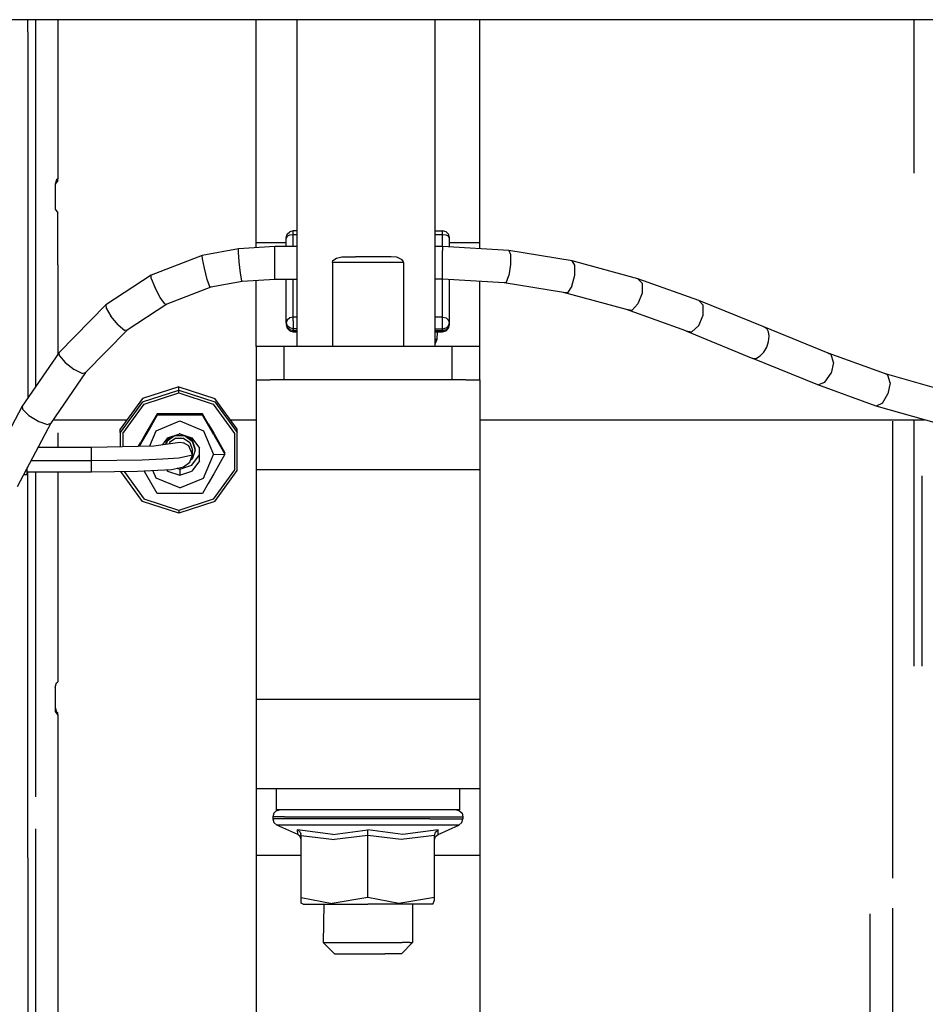
# Model space of a CAD drawing. Units: millimetres. Extents: x 977 to 8712, y -1784 to 1875.
# Drawn here: x 5812 to 5974, y 181 to 356 of the extents above; entities that cross this region are included whole.
import ezdxf

# ---------------------------------------------------------------- set-up
doc = ezdxf.new("R2010")
doc.units = ezdxf.units.MM
doc.layers.add('TFR-TRI', color=7, linetype='CONTINUOUS', true_color=0xffffff)

msp = doc.modelspace()

# ---------------------------------------------------------------- linework, layer by layer
at = {"layer": 'TFR-TRI', "color": 18, "linetype": 'CONTINUOUS'}
for p, q in [((6030.910156, 356.410156), (5505.889648, 356.410156)), ((5813.233398, 354.250977), (5813.233398, 356.410156)), ((5813.233398, 354.250977), (5813.233398, 356.410156)), ((5814.582031, 356.410156), (5814.582031, 353.987305)), ((5814.582031, 356.410156), (5814.582031, 353.987305)), ((5818.582031, 356.410156), (5818.582031, 328.005371)), ((5854, 316.592773), (5854, 356.410156)), ((5861.299805, 356.410156), (5861.299805, 298.05127)), ((5885.933594, 356.410156), (5885.933594, 298.05127)), ((5894, 316.592773), (5894, 356.410156)), ((5971.591797, 356.410156), (5971.591797, 328.981445)), ((5813.233398, 354.250977), (5813.233398, 288.876465)), ((5813.233398, 354.250977), (5813.233398, 288.876465)), ((5814.582031, 353.987305), (5814.582031, 290.837402)), ((5814.582031, 353.987305), (5814.582031, 290.837402)), ((5818.350586, 327.791016), (5818.072266, 327.031738)), ((5818.350586, 327.791016), (5818.072266, 327.031738)), ((5818.582031, 327.681641), (5818.113281, 327.01416)), ((5818.582031, 328.005371), (5818.350586, 327.791016)), ((5818.582031, 328.005371), (5818.350586, 327.791016)), ((5818.582031, 327.681641), (5818.582031, 328.005371)), ((5818.072266, 327.031738), (5818.072266, 322.879395)), ((5818.113281, 327.01416), (5818.072266, 326.70752)), ((5818.072266, 322.879395), (5818.113281, 322.570312)), ((5818.113281, 322.570312), (5818.582031, 321.89502)), ((5818.582031, 312.646973), (5818.582031, 321.89502)), ((5859.564453, 318.076172), (5860.030273, 318.525879)), ((5860.665039, 318.689941), (5860.030273, 318.525879)), ((5861.299805, 318.689941), (5860.665039, 318.689941)), ((5860.665039, 318.60791), (5860.665039, 318.689941)), ((5860.665039, 318.60791), (5860.665039, 318.689941)), ((5860.665039, 317.98291), (5860.665039, 318.60791)), ((5860.665039, 317.98291), (5860.665039, 318.60791)), ((5885.933594, 318.689941), (5887.333984, 318.689941)), ((5887.333984, 318.689941), (5887.333984, 318.60791)), ((5887.969727, 318.525879), (5887.333984, 318.689941)), ((5887.333984, 318.689941), (5887.333984, 318.60791)), ((5887.333984, 317.98291), (5887.333984, 318.60791)), ((5887.333984, 317.98291), (5887.333984, 318.60791)), ((5887.969727, 318.525879), (5888.43457, 318.076172)), ((5854, 315.675781), (5854, 316.592773)), ((5854, 316.592773), (5859.395508, 316.592773)), ((5854, 316.592773), (5859.395508, 316.592773)), ((5859.395508, 317.461914), (5859.564453, 318.076172)), ((5859.564453, 317.722168), (5859.395508, 317.461914)), ((5859.564453, 317.722168), (5859.395508, 317.461914)), ((5859.395508, 315.868164), (5859.395508, 317.461914)), ((5860.030273, 317.913086), (5859.564453, 317.722168)), ((5860.030273, 317.913086), (5859.564453, 317.722168)), ((5860.665039, 317.98291), (5860.030273, 317.913086)), ((5860.665039, 317.98291), (5860.030273, 317.913086)), ((5860.665039, 315.868164), (5860.665039, 317.98291)), ((5861.299805, 317.98291), (5860.665039, 317.98291)), ((5860.665039, 315.868164), (5860.665039, 317.98291)), ((5861.299805, 317.98291), (5860.665039, 317.98291)), ((5887.333984, 317.98291), (5885.933594, 317.98291)), ((5887.333984, 317.98291), (5885.933594, 317.98291)), ((5887.333984, 315.868164), (5887.333984, 317.98291)), ((5887.969727, 317.913086), (5887.333984, 317.98291)), ((5887.969727, 317.913086), (5887.333984, 317.98291)), ((5887.333984, 315.868164), (5887.333984, 317.98291)), ((5888.43457, 317.722168), (5887.969727, 317.913086)), ((5888.43457, 317.722168), (5887.969727, 317.913086)), ((5888.604492, 317.461914), (5888.43457, 318.076172)), ((5888.604492, 317.461914), (5888.43457, 317.722168)), ((5888.604492, 317.461914), (5888.43457, 317.722168)), ((5888.604492, 315.796387), (5888.604492, 317.461914)), ((5888.604492, 316.592773), (5894, 316.592773)), ((5888.604492, 316.592773), (5894, 316.592773)), ((5894, 315.491699), (5894, 316.592773)), ((5850.844727, 315.494141), (5844.401367, 314.292969)), ((5857.334961, 315.868164), (5850.844727, 315.494141)), ((5850.850586, 314.879395), (5850.844727, 315.494141)), ((5850.850586, 314.879395), (5850.844727, 315.494141)), ((5851.009766, 313.161133), (5850.850586, 314.879395)), ((5851.009766, 313.161133), (5850.850586, 314.879395)), ((5861.299805, 315.868164), (5857.334961, 315.868164)), ((5857.334961, 315.253418), (5857.334961, 315.868164)), ((5857.334961, 315.253418), (5857.334961, 315.868164)), ((5857.334961, 315.166504), (5857.334961, 315.253418)), ((5857.334961, 315.166504), (5857.334961, 315.253418)), ((5857.334961, 313.525879), (5857.334961, 315.166504)), ((5857.334961, 313.525879), (5857.334961, 315.166504)), ((5887.333984, 315.868164), (5885.933594, 315.868164)), ((5887.333984, 315.868164), (5887.333984, 315.168457)), ((5899.1875, 315.197754), (5887.333984, 315.868164)), ((5887.333984, 315.868164), (5887.333984, 315.168457)), ((5887.333984, 313.392578), (5887.333984, 315.168457)), ((5887.333984, 313.392578), (5887.333984, 315.168457)), ((5910.483398, 313.328613), (5899.1875, 315.197754)), ((5899.1875, 315.197754), (5899.481445, 314.481445)), ((5899.1875, 315.197754), (5899.481445, 314.481445)), ((5844.401367, 314.292969), (5835.255859, 310.799316)), ((5844.414062, 313.679688), (5844.401367, 314.292969)), ((5844.414062, 313.679688), (5844.401367, 314.292969)), ((5844.759766, 311.995605), (5844.414062, 313.679688)), ((5844.759766, 311.995605), (5844.414062, 313.679688)), ((5851.251953, 311.139648), (5851.009766, 313.161133)), ((5851.251953, 311.139648), (5851.009766, 313.161133)), ((5857.334961, 313.38916), (5857.334961, 313.525879)), ((5857.334961, 313.38916), (5857.334961, 313.525879)), ((5857.334961, 311.490723), (5857.334961, 313.38916)), ((5857.334961, 311.490723), (5857.334961, 313.38916)), ((5867.652344, 313.050781), (5867.751953, 313.383301)), ((5867.652344, 313.050781), (5867.751953, 313.383301)), ((5867.751953, 313.383301), (5868.357422, 313.833984)), ((5867.751953, 313.383301), (5868.357422, 313.833984)), ((5868.357422, 313.833984), (5869.339844, 314.033691)), ((5868.357422, 313.833984), (5869.339844, 314.033691)), ((5869.339844, 314.033691), (5869.841797, 314.050781)), ((5869.339844, 314.033691), (5869.841797, 314.050781)), ((5869.841797, 314.050781), (5871.793945, 314.050781)), ((5878.158203, 314.050781), (5871.793945, 314.050781)), ((5879.170898, 313.967773), (5878.158203, 314.050781)), ((5879.170898, 313.967773), (5878.158203, 314.050781)), ((5880.148438, 313.512695), (5879.170898, 313.967773)), ((5880.148438, 313.512695), (5879.170898, 313.967773)), ((5880.34082, 313.137207), (5880.148438, 313.512695)), ((5880.34082, 313.137207), (5880.148438, 313.512695)), ((5880.347656, 313.050781), (5880.34082, 313.137207)), ((5880.347656, 313.050781), (5880.34082, 313.137207)), ((5887.333984, 311.371094), (5887.333984, 313.392578)), ((5887.333984, 311.371094), (5887.333984, 313.392578)), ((5899.481445, 314.481445), (5899.481445, 312.705078)), ((5899.481445, 314.481445), (5899.481445, 312.705078)), ((5911.011719, 312.573242), (5910.483398, 313.328613)), ((5911.011719, 312.573242), (5910.483398, 313.328613)), ((5922.280273, 310.127441), (5910.483398, 313.328613)), ((5818.582031, 312.646973), (5818.582031, 296.654297)), ((5845.288086, 310.027832), (5844.759766, 311.995605)), ((5845.288086, 310.027832), (5844.759766, 311.995605)), ((5857.334961, 311.368652), (5857.334961, 311.490723)), ((5857.334961, 311.368652), (5857.334961, 311.490723)), ((5857.334961, 310.100098), (5857.334961, 311.368652)), ((5857.334961, 310.100098), (5857.334961, 311.368652)), ((5880.347656, 313.050781), (5867.652344, 313.050781)), ((5880.347656, 313.050781), (5867.652344, 313.050781)), ((5867.652344, 313.050781), (5867.652344, 298.05127)), ((5867.652344, 313.050781), (5867.652344, 298.05127)), ((5880.347656, 313.050781), (5880.347656, 298.05127)), ((5880.347656, 313.050781), (5880.347656, 298.05127)), ((5887.333984, 310.050293), (5887.333984, 311.371094)), ((5887.333984, 310.050293), (5887.333984, 311.371094)), ((5899.481445, 312.705078), (5899.1875, 310.700684)), ((5899.481445, 312.705078), (5899.1875, 310.700684)), ((5911.011719, 310.797363), (5911.011719, 312.573242)), ((5911.011719, 310.797363), (5911.011719, 312.573242)), ((5835.255859, 310.799316), (5827.171875, 305.498535)), ((5835.276367, 310.189453), (5835.255859, 310.799316)), ((5835.276367, 310.189453), (5835.255859, 310.799316)), ((5835.276367, 310.189453), (5835.904297, 308.61377)), ((5835.276367, 310.189453), (5835.904297, 308.61377)), ((5845.754883, 308.696777), (5845.288086, 310.027832)), ((5845.754883, 308.696777), (5845.288086, 310.027832)), ((5851.550781, 309.671387), (5845.9375, 308.625)), ((5851.46582, 309.761719), (5851.251953, 311.139648)), ((5851.46582, 309.761719), (5851.251953, 311.139648)), ((5851.550781, 309.671387), (5851.46582, 309.761719)), ((5851.550781, 309.671387), (5851.46582, 309.761719)), ((5857.334961, 310.004395), (5851.550781, 309.671387)), ((5854, 303.265137), (5854, 309.8125)), ((5857.334961, 310.049316), (5857.334961, 310.100098)), ((5857.334961, 310.049316), (5857.334961, 310.100098)), ((5857.334961, 310.004395), (5857.334961, 310.049316)), ((5857.334961, 310.004395), (5857.334961, 310.049316)), ((5861.299805, 310.010254), (5857.334961, 310.004395)), ((5859.395508, 302.247559), (5859.395508, 310.007812)), ((5860.665039, 303.259277), (5860.665039, 310.009766)), ((5860.665039, 303.259277), (5860.665039, 310.009766)), ((5887.333984, 310.04834), (5885.933594, 310.045898)), ((5887.333984, 310.04834), (5887.333984, 310.050293)), ((5887.333984, 310.04834), (5887.333984, 310.050293)), ((5898.339844, 309.425781), (5887.333984, 310.04834)), ((5887.333984, 303.259277), (5887.333984, 310.04834)), ((5887.333984, 303.259277), (5887.333984, 310.04834)), ((5888.604492, 302.247559), (5888.604492, 309.978516)), ((5894, 303.265137), (5894, 309.671387)), ((5898.736328, 309.405273), (5899.1875, 310.700684)), ((5898.736328, 309.405273), (5899.1875, 310.700684)), ((5910.481445, 308.831543), (5911.011719, 310.797363)), ((5910.481445, 308.831543), (5911.011719, 310.797363)), ((5933.130859, 306.257324), (5922.280273, 310.127441)), ((5922.280273, 310.127441), (5923.000977, 309.320312)), ((5922.280273, 310.127441), (5923.000977, 309.320312)), ((5836.866211, 306.811035), (5835.904297, 308.61377)), ((5836.866211, 306.811035), (5835.904297, 308.61377)), ((5845.9375, 308.625), (5838.045898, 305.61084)), ((5845.9375, 308.625), (5845.754883, 308.696777)), ((5845.9375, 308.625), (5845.754883, 308.696777)), ((5908.957031, 307.668457), (5898.339844, 309.425781)), ((5898.736328, 309.405273), (5898.339844, 309.425781)), ((5898.736328, 309.405273), (5898.339844, 309.425781)), ((5910.481445, 308.831543), (5909.669922, 307.595703)), ((5910.481445, 308.831543), (5909.669922, 307.595703)), ((5923.000977, 309.320312), (5923.000977, 307.543945)), ((5923.000977, 309.320312), (5923.000977, 307.543945)), ((5837.712891, 305.625), (5836.866211, 306.811035)), ((5837.712891, 305.625), (5836.866211, 306.811035)), ((5909.669922, 307.595703), (5908.957031, 307.668457)), ((5920.198242, 304.618164), (5908.957031, 307.668457)), ((5909.669922, 307.595703), (5908.957031, 307.668457)), ((5923.000977, 307.543945), (5922.279297, 305.630371)), ((5923.000977, 307.543945), (5922.279297, 305.630371)), ((5933.935547, 305.419434), (5933.130859, 306.257324)), ((5933.935547, 305.419434), (5933.130859, 306.257324)), ((5944.772461, 301.537109), (5933.130859, 306.257324)), ((5827.171875, 305.498535), (5818.80957, 296.983887)), ((5827.171875, 305.498535), (5827.202148, 304.893555)), ((5827.171875, 305.498535), (5827.202148, 304.893555)), ((5827.202148, 304.893555), (5828.058594, 303.46875)), ((5827.202148, 304.893555), (5828.058594, 303.46875)), ((5838.045898, 305.61084), (5830.985352, 300.979492)), ((5837.712891, 305.625), (5838.045898, 305.61084)), ((5837.712891, 305.625), (5838.045898, 305.61084)), ((5921.171875, 304.475098), (5920.198242, 304.618164)), ((5921.171875, 304.475098), (5920.198242, 304.618164)), ((5930.806641, 300.834473), (5920.198242, 304.618164)), ((5921.171875, 304.475098), (5922.279297, 305.630371)), ((5921.171875, 304.475098), (5922.279297, 305.630371)), ((5933.935547, 303.643555), (5933.935547, 305.419434)), ((5933.935547, 303.643555), (5933.935547, 305.419434)), ((5829.373047, 301.896484), (5828.058594, 303.46875)), ((5829.373047, 301.896484), (5828.058594, 303.46875)), ((5854, 298.05127), (5854, 303.265137)), ((5859.564453, 302.75293), (5859.395508, 302.247559)), ((5859.564453, 302.75293), (5859.395508, 302.247559)), ((5860.030273, 303.123535), (5859.564453, 302.75293)), ((5860.030273, 303.123535), (5859.564453, 302.75293)), ((5860.665039, 303.259277), (5860.030273, 303.123535)), ((5860.665039, 303.259277), (5860.030273, 303.123535)), ((5860.665039, 302.615723), (5860.665039, 303.259277)), ((5861.299805, 303.259277), (5860.665039, 303.259277)), ((5860.665039, 302.615723), (5860.665039, 303.259277)), ((5861.299805, 303.259277), (5860.665039, 303.259277)), ((5860.665039, 302.615723), (5860.665039, 301.83252)), ((5860.665039, 302.615723), (5860.665039, 301.83252)), ((5887.333984, 303.259277), (5885.933594, 303.259277)), ((5887.333984, 303.259277), (5885.933594, 303.259277)), ((5887.333984, 303.259277), (5887.969727, 303.123535)), ((5887.333984, 302.615723), (5887.333984, 303.259277)), ((5887.333984, 303.259277), (5887.969727, 303.123535)), ((5887.333984, 302.615723), (5887.333984, 303.259277)), ((5887.333984, 301.83252), (5887.333984, 302.615723)), ((5887.333984, 301.83252), (5887.333984, 302.615723)), ((5887.969727, 303.123535), (5888.43457, 302.75293)), ((5887.969727, 303.123535), (5888.43457, 302.75293)), ((5888.604492, 302.247559), (5888.43457, 302.75293)), ((5888.604492, 302.247559), (5888.43457, 302.75293)), ((5894, 298.05127), (5894, 303.265137)), ((5933.128906, 301.760254), (5933.935547, 303.643555)), ((5933.128906, 301.760254), (5933.935547, 303.643555)), ((5830.985352, 300.979492), (5823.5, 293.358887)), ((5829.373047, 301.896484), (5830.529297, 300.913574)), ((5829.373047, 301.896484), (5830.529297, 300.913574)), ((5830.985352, 300.979492), (5830.529297, 300.913574)), ((5830.985352, 300.979492), (5830.529297, 300.913574)), ((5859.395508, 302.247559), (5859.395508, 301.941406)), ((5859.395508, 302.247559), (5859.564453, 301.727051)), ((5859.395508, 302.247559), (5859.564453, 301.727051)), ((5859.395508, 301.941406), (5859.564453, 301.306641)), ((5859.395508, 301.941406), (5859.564453, 301.421387)), ((5859.395508, 301.941406), (5859.564453, 301.421387)), ((5860.030273, 301.34668), (5859.564453, 301.727051)), ((5860.030273, 301.34668), (5859.564453, 301.727051)), ((5859.564453, 301.421387), (5860.030273, 301.040527)), ((5859.564453, 301.421387), (5860.030273, 301.040527)), ((5859.564453, 301.306641), (5860.030273, 300.841797)), ((5860.665039, 301.207031), (5860.030273, 301.34668)), ((5860.665039, 301.207031), (5860.030273, 301.34668)), ((5860.030273, 301.040527), (5860.665039, 300.901367)), ((5860.030273, 301.040527), (5860.665039, 300.901367)), ((5860.030273, 300.841797), (5860.665039, 300.671875)), ((5860.665039, 301.83252), (5860.665039, 301.207031)), ((5860.665039, 301.83252), (5860.665039, 301.207031)), ((5861.299805, 301.207031), (5860.665039, 301.207031)), ((5860.665039, 301.207031), (5860.665039, 300.901367)), ((5861.299805, 301.207031), (5860.665039, 301.207031)), ((5860.665039, 301.207031), (5860.665039, 300.901367)), ((5860.665039, 300.671875), (5860.665039, 300.901367)), ((5860.665039, 300.901367), (5861.299805, 300.901367)), ((5860.665039, 300.901367), (5861.299805, 300.901367)), ((5860.665039, 300.671875), (5860.665039, 300.901367)), ((5885.933594, 301.207031), (5887.333984, 301.207031)), ((5885.933594, 301.207031), (5887.333984, 301.207031)), ((5885.933594, 300.901367), (5887.333984, 300.901367)), ((5885.933594, 300.901367), (5887.333984, 300.901367)), ((5887.333984, 301.207031), (5887.333984, 301.83252)), ((5887.333984, 301.207031), (5887.333984, 301.83252)), ((5887.333984, 301.207031), (5887.969727, 301.34668)), ((5887.333984, 301.207031), (5887.969727, 301.34668)), ((5887.333984, 300.901367), (5887.333984, 301.207031)), ((5887.333984, 300.901367), (5887.333984, 301.207031)), ((5887.333984, 300.901367), (5887.969727, 301.040527)), ((5887.333984, 300.901367), (5887.969727, 301.040527)), ((5887.333984, 300.671875), (5887.333984, 300.901367)), ((5887.333984, 300.671875), (5887.333984, 300.901367)), ((5887.333984, 300.671875), (5887.969727, 300.841797)), ((5887.969727, 301.34668), (5888.232422, 301.511719)), ((5887.969727, 301.34668), (5888.232422, 301.511719)), ((5887.969727, 300.841797), (5888.43457, 301.306641)), ((5887.969727, 301.040527), (5888.232422, 301.206055)), ((5887.969727, 301.040527), (5888.232422, 301.206055)), ((5888.232422, 301.511719), (5888.43457, 301.727051)), ((5888.232422, 301.511719), (5888.43457, 301.727051)), ((5888.232422, 301.206055), (5888.43457, 301.421387)), ((5888.232422, 301.206055), (5888.43457, 301.421387)), ((5888.43457, 301.727051), (5888.604492, 302.247559)), ((5888.43457, 301.727051), (5888.604492, 302.247559)), ((5888.43457, 301.421387), (5888.604492, 301.941406)), ((5888.43457, 301.421387), (5888.604492, 301.941406)), ((5888.43457, 301.306641), (5888.604492, 301.941406)), ((5888.604492, 301.941406), (5888.604492, 302.247559)), ((5930.806641, 300.834473), (5931.892578, 300.650391)), ((5930.806641, 300.834473), (5942.831055, 295.893555)), ((5930.806641, 300.834473), (5931.892578, 300.650391)), ((5931.892578, 300.650391), (5933.128906, 301.760254)), ((5931.892578, 300.650391), (5933.128906, 301.760254)), ((5956.295898, 296.846191), (5944.772461, 301.537109)), ((5944.772461, 301.537109), (5945.286133, 301.262695)), ((5944.772461, 301.537109), (5945.286133, 301.262695)), ((5945.623047, 300.680664), (5945.286133, 301.262695)), ((5945.623047, 300.680664), (5945.286133, 301.262695)), ((5860.665039, 300.671875), (5861.299805, 300.671875)), ((5885.933594, 300.671875), (5887.333984, 300.671875)), ((5886.306641, 299.276367), (5885.933594, 299.276367)), ((5886.306641, 299.276367), (5885.933594, 298.439453)), ((5886.306641, 299.276367), (5885.933594, 299.276367)), ((5886.355469, 300.671875), (5886.306641, 299.276367)), ((5945.740234, 299.861816), (5945.623047, 300.680664)), ((5945.740234, 299.861816), (5945.623047, 300.680664)), ((5945.623047, 298.904785), (5945.740234, 299.861816)), ((5945.623047, 298.904785), (5945.740234, 299.861816)), ((5854.669922, 298.05127), (5854, 298.05127)), ((5854, 298.05127), (5854, 292.05127)), ((5856.5, 298.05127), (5854.669922, 298.05127)), ((5859, 298.05127), (5856.5, 298.05127)), ((5888.999023, 298.05127), (5859, 298.05127)), ((5859, 298.05127), (5859, 292.05127)), ((5859, 298.05127), (5859, 292.05127)), ((5891.5, 298.05127), (5888.999023, 298.05127)), ((5888.999023, 298.05127), (5888.999023, 292.05127)), ((5888.999023, 298.05127), (5888.999023, 292.05127)), ((5893.330078, 298.05127), (5891.5, 298.05127)), ((5894, 298.05127), (5893.330078, 298.05127)), ((5894, 292.05127), (5894, 298.05127)), ((5944.770508, 297.040039), (5945.286133, 297.924805)), ((5944.770508, 297.040039), (5945.286133, 297.924805)), ((5945.286133, 297.924805), (5945.623047, 298.904785)), ((5945.286133, 297.924805), (5945.623047, 298.904785)), ((5818.80957, 296.983887), (5812.219727, 287.402344)), ((5818.84375, 296.385742), (5818.80957, 296.983887)), ((5818.84375, 296.385742), (5818.80957, 296.983887)), ((5818.84375, 296.385742), (5819.899414, 295.161621)), ((5818.84375, 296.385742), (5819.899414, 295.161621)), ((5942.831055, 295.893555), (5943.463867, 295.959473)), ((5942.831055, 295.893555), (5943.463867, 295.959473)), ((5954.450195, 291.164062), (5942.831055, 295.893555)), ((5943.463867, 295.959473), (5944.136719, 296.357422)), ((5943.463867, 295.959473), (5944.136719, 296.357422)), ((5944.136719, 296.357422), (5944.770508, 297.040039)), ((5944.136719, 296.357422), (5944.770508, 297.040039)), ((5956.295898, 296.846191), (5956.78418, 296.582031)), ((5956.295898, 296.846191), (5956.78418, 296.582031)), ((5966.506836, 293.145996), (5956.295898, 296.846191)), ((5957.21582, 295.190918), (5956.78418, 296.582031)), ((5957.21582, 295.190918), (5956.78418, 296.582031)), ((5819.899414, 295.161621), (5821.515625, 293.897949)), ((5819.899414, 295.161621), (5821.515625, 293.897949)), ((5822.938477, 293.186035), (5821.515625, 293.897949)), ((5822.938477, 293.186035), (5821.515625, 293.897949)), ((5957.21582, 295.190918), (5956.78418, 293.244629)), ((5957.21582, 295.190918), (5956.78418, 293.244629)), ((5823.5, 293.358887), (5817.313477, 284.36377)), ((5822.938477, 293.186035), (5823.5, 293.358887)), ((5822.938477, 293.186035), (5823.5, 293.358887)), ((5854, 292.05127), (5856.5, 292.05127)), ((5854, 292.05127), (5854, 289.907227)), ((5859, 292.05127), (5856.5, 292.05127)), ((5888.999023, 292.05127), (5859, 292.05127)), ((5891.5, 292.05127), (5888.999023, 292.05127)), ((5891.5, 292.05127), (5894, 292.05127)), ((5894, 292.05127), (5894, 289.907227)), ((5955.692383, 291.654297), (5956.78418, 293.244629)), ((5955.692383, 291.654297), (5956.78418, 293.244629)), ((5966.950195, 292.898926), (5966.506836, 293.145996)), ((5966.950195, 292.898926), (5966.506836, 293.145996)), ((5977.344727, 290.073242), (5966.506836, 293.145996)), ((5967.34082, 291.521484), (5966.950195, 292.898926)), ((5967.34082, 291.521484), (5966.950195, 292.898926)), ((5840.192383, 290.837402), (5833.726562, 288.738281)), ((5833.726562, 288.15918), (5840.192383, 290.258789)), ((5833.726562, 288.15918), (5840.192383, 290.258789)), ((5840.192383, 290.258789), (5840.192383, 290.837402)), ((5840.192383, 290.258789), (5840.192383, 290.837402)), ((5840.192383, 290.837402), (5846.658203, 288.738281)), ((5840.192383, 289.741699), (5840.192383, 290.258789)), ((5840.192383, 290.258789), (5846.658203, 288.15918)), ((5840.192383, 289.741699), (5840.192383, 290.258789)), ((5840.192383, 290.258789), (5846.658203, 288.15918)), ((5954.450195, 291.164062), (5955.692383, 291.654297)), ((5954.450195, 291.164062), (5955.692383, 291.654297)), ((5964.833984, 287.400879), (5954.450195, 291.164062)), ((5967.34082, 291.521484), (5966.950195, 289.561035)), ((5967.34082, 291.521484), (5966.950195, 289.561035)), ((5833.726562, 288.738281), (5829.731445, 283.241211)), ((5834.020508, 287.737305), (5840.192383, 289.741699)), ((5834.020508, 287.737305), (5840.192383, 289.741699)), ((5840.192383, 289.741699), (5846.364258, 287.737305)), ((5840.192383, 289.741699), (5846.364258, 287.737305)), ((5850.65332, 283.241211), (5846.658203, 288.738281)), ((5854, 289.907227), (5854, 284.05127)), ((5894, 289.907227), (5894, 284.05127)), ((5965.959961, 287.933594), (5966.950195, 289.561035)), ((5965.959961, 287.933594), (5966.950195, 289.561035)), ((5812.219727, 287.402344), (5805.917969, 275.469727)), ((5812.219727, 287.402344), (5812.258789, 286.809082)), ((5812.219727, 287.402344), (5812.258789, 286.809082)), ((5812.258789, 286.809082), (5813.404297, 285.716797)), ((5812.258789, 286.809082), (5813.404297, 285.716797)), ((5833.726562, 288.15918), (5829.731445, 282.662598)), ((5833.726562, 288.15918), (5829.731445, 282.662598)), ((5830.206055, 282.490723), (5834.020508, 287.737305)), ((5830.206055, 282.490723), (5834.020508, 287.737305)), ((5846.364258, 287.737305), (5850.178711, 282.490723)), ((5846.364258, 287.737305), (5850.178711, 282.490723)), ((5846.658203, 288.15918), (5850.65332, 282.662598)), ((5846.658203, 288.15918), (5850.65332, 282.662598)), ((5965.959961, 287.933594), (5964.833984, 287.400879)), ((5965.959961, 287.933594), (5964.833984, 287.400879)), ((5976.067383, 284.21582), (5964.833984, 287.400879)), ((5813.404297, 285.716797), (5815.160156, 284.654785)), ((5813.404297, 285.716797), (5815.160156, 284.654785)), ((5817.714844, 284.946289), (5830.970703, 284.946289)), ((5817.714844, 284.946289), (5830.970703, 284.946289)), ((5836.327148, 286.005859), (5834.306641, 282.525391)), ((5836.327148, 285.763672), (5835.290039, 283.960449)), ((5836.327148, 285.763672), (5835.290039, 283.960449)), ((5838.401367, 286.01709), (5836.327148, 286.005859)), ((5836.327148, 285.763672), (5836.327148, 286.005859)), ((5836.327148, 285.763672), (5836.327148, 286.005859)), ((5840.368164, 285.750488), (5836.327148, 285.763672)), ((5840.368164, 285.750488), (5836.327148, 285.763672)), ((5840.368164, 286.019531), (5838.401367, 286.01709)), ((5844.410156, 286.005859), (5840.368164, 286.019531)), ((5842.334961, 285.752441), (5840.368164, 285.750488)), ((5842.334961, 285.752441), (5840.368164, 285.750488)), ((5844.410156, 285.763672), (5842.334961, 285.752441)), ((5844.410156, 285.763672), (5842.334961, 285.752441)), ((5845.446289, 284.224609), (5844.410156, 286.005859)), ((5844.410156, 285.763672), (5844.410156, 286.005859)), ((5844.410156, 285.763672), (5844.410156, 286.005859)), ((5846.430664, 282.255859), (5844.410156, 285.763672)), ((5846.430664, 282.255859), (5844.410156, 285.763672)), ((5849.414062, 284.946289), (5854, 284.946289)), ((5849.414062, 284.946289), (5854, 284.946289)), ((5894, 284.946289), (5973.491211, 284.946289)), ((5894, 284.946289), (5973.491211, 284.946289)), ((5817.313477, 284.36377), (5811.28125, 272.942871)), ((5815.160156, 284.654785), (5816.704102, 284.120605)), ((5815.160156, 284.654785), (5816.704102, 284.120605)), ((5816.704102, 284.120605), (5817.313477, 284.36377)), ((5816.704102, 284.120605), (5817.313477, 284.36377)), ((5829.731445, 282.662598), (5829.731445, 283.241211)), ((5835.290039, 283.960449), (5834.306641, 282.255859)), ((5835.290039, 283.960449), (5834.306641, 282.255859)), ((5836.125977, 282.993164), (5840.368164, 284.747559)), ((5836.125977, 282.993164), (5840.368164, 284.747559)), ((5840.368164, 284.747559), (5844.610352, 282.993164)), ((5840.368164, 284.747559), (5844.610352, 282.993164)), ((5845.446289, 284.224609), (5846.430664, 282.525391)), ((5850.65332, 282.662598), (5850.65332, 283.241211)), ((5854, 284.05127), (5854, 276.050781)), ((5894, 284.05127), (5894, 276.050781)), ((5967.791992, 284.704102), (5967.791992, 212.746582)), ((5967.791992, 284.704102), (5967.791992, 212.746582)), ((5971.591797, 284.85791), (5971.591797, 240.911621)), ((5818.582031, 282.585449), (5818.582031, 280.043945)), ((5829.731445, 282.662598), (5829.731445, 280.161621)), ((5830.206055, 282.490723), (5830.206055, 280.172852)), ((5830.206055, 282.490723), (5830.206055, 280.172852)), ((5834.306641, 282.255859), (5833.135742, 280.239746)), ((5834.306641, 282.255859), (5833.135742, 280.239746)), ((5834.306641, 282.525391), (5833.323242, 280.822266)), ((5835.000977, 280.282715), (5836.125977, 282.993164)), ((5835.000977, 280.282715), (5836.125977, 282.993164)), ((5838.194336, 281.746094), (5837.291016, 280.505859)), ((5837.869141, 280.583008), (5838.143555, 281.424805)), ((5837.869141, 280.583008), (5838.143555, 281.424805)), ((5839.517578, 282.144531), (5838.143555, 281.147461)), ((5839.517578, 282.144531), (5838.143555, 281.147461)), ((5838.143555, 281.424805), (5838.90332, 281.976074)), ((5838.143555, 281.424805), (5838.90332, 281.976074)), ((5838.194336, 281.746094), (5840.368164, 282.451172)), ((5839.672852, 281.669922), (5838.547852, 280.854004)), ((5839.672852, 281.669922), (5838.547852, 280.854004)), ((5839.517578, 282.144531), (5841.21875, 282.144531)), ((5839.517578, 282.144531), (5841.21875, 282.144531)), ((5839.672852, 281.669922), (5841.063477, 281.669922)), ((5839.672852, 281.669922), (5841.063477, 281.669922)), ((5840.458984, 282.422363), (5840.27832, 282.422363)), ((5840.458984, 282.422363), (5840.27832, 282.422363)), ((5840.368164, 282.451172), (5842.542969, 281.746094)), ((5841.063477, 281.669922), (5842.188477, 280.854004)), ((5841.063477, 281.669922), (5842.188477, 280.854004)), ((5841.21875, 282.144531), (5842.592773, 281.147461)), ((5841.21875, 282.144531), (5842.592773, 281.147461)), ((5841.833008, 281.976074), (5842.592773, 281.424805)), ((5841.833008, 281.976074), (5842.592773, 281.424805)), ((5842.542969, 281.746094), (5843.887695, 279.898926)), ((5843.118164, 279.810547), (5842.592773, 281.424805)), ((5843.118164, 279.810547), (5842.592773, 281.424805)), ((5844.610352, 282.993164), (5846.368164, 278.756836)), ((5844.610352, 282.993164), (5846.368164, 278.756836)), ((5846.430664, 282.525391), (5848.451172, 279.016602)), ((5846.430664, 282.255859), (5847.414062, 280.558105)), ((5846.430664, 282.255859), (5847.414062, 280.558105)), ((5850.178711, 282.490723), (5850.178711, 276.005371)), ((5850.178711, 282.490723), (5850.178711, 276.005371)), ((5850.65332, 275.868164), (5850.65332, 282.662598)), ((5815.032227, 280.043945), (5824.618164, 280.043945)), ((5824.618164, 280.043945), (5835.755859, 280.299805)), ((5824.618164, 279.297852), (5824.618164, 280.043945)), ((5824.618164, 279.297852), (5824.618164, 280.043945)), ((5832.985352, 280.236328), (5833.323242, 280.822266)), ((5835.755859, 280.299805), (5840.368164, 280.91748)), ((5838.143555, 281.147461), (5837.963867, 280.595703)), ((5838.143555, 281.147461), (5837.963867, 280.595703)), ((5838.547852, 280.854004), (5838.487305, 280.665527)), ((5838.547852, 280.854004), (5838.487305, 280.665527)), ((5840.368164, 280.91748), (5841.063477, 280.807617)), ((5840.368164, 280.91748), (5841.063477, 280.807617)), ((5841.958984, 280.259766), (5841.063477, 280.807617)), ((5841.958984, 280.259766), (5841.063477, 280.807617)), ((5842.618164, 278.671387), (5841.958984, 280.259766)), ((5842.618164, 278.671387), (5841.958984, 280.259766)), ((5842.188477, 280.854004), (5842.618164, 279.533691)), ((5842.188477, 280.854004), (5842.618164, 279.533691)), ((5842.592773, 281.147461), (5843.118164, 279.533691)), ((5842.592773, 281.147461), (5843.118164, 279.533691)), ((5843.118164, 279.533691), (5843.118164, 279.810547)), ((5843.887695, 277.615723), (5843.887695, 279.898926)), ((5847.414062, 280.558105), (5848.451172, 278.774902)), ((5847.414062, 280.558105), (5848.451172, 278.774902)), ((5824.618164, 277.672852), (5824.618164, 279.297852)), ((5824.618164, 277.672852), (5824.618164, 279.297852)), ((5833.618164, 277.806641), (5837.345703, 277.965332)), ((5833.618164, 277.806641), (5837.345703, 277.965332)), ((5837.345703, 277.965332), (5840.207031, 278.171875)), ((5837.345703, 277.965332), (5840.207031, 278.171875)), ((5840.207031, 278.171875), (5842.618164, 278.671387)), ((5840.207031, 278.171875), (5842.618164, 278.671387)), ((5842.188477, 277.350586), (5842.618164, 278.671387)), ((5842.592773, 277.919434), (5842.306641, 277.711426)), ((5842.542969, 276.822266), (5843.887695, 278.669434)), ((5842.542969, 276.822266), (5843.887695, 278.669434)), ((5843.118164, 279.533691), (5842.592773, 277.919434)), ((5842.618164, 278.671387), (5842.618164, 279.533691)), ((5844.610352, 274.520996), (5846.368164, 278.756836)), ((5844.610352, 274.520996), (5846.368164, 278.756836)), ((5846.368164, 278.756836), (5848.451172, 278.774902)), ((5846.368164, 278.756836), (5848.451172, 278.774902)), ((5848.451172, 278.774902), (5846.430664, 275.266113)), ((5848.451172, 278.774902), (5848.451172, 279.016602)), ((5813.118164, 276.088867), (5813.118164, 276.419922)), ((5813.780273, 277.672852), (5824.618164, 277.672852)), ((5813.780273, 277.672852), (5824.618164, 277.672852)), ((5824.618164, 277.672852), (5833.618164, 277.806641)), ((5824.618164, 277.672852), (5833.618164, 277.806641)), ((5824.618164, 276.375977), (5824.618164, 277.672852)), ((5824.618164, 276.375977), (5824.618164, 277.672852)), ((5824.618164, 275.622559), (5824.618164, 276.375977)), ((5824.618164, 275.622559), (5824.618164, 276.375977)), ((5838.860352, 276.078613), (5841.063477, 276.534668)), ((5839.852539, 276.283691), (5840.368164, 276.116211)), ((5839.852539, 276.283691), (5840.368164, 276.116211)), ((5840.368164, 276.116211), (5842.542969, 276.822266)), ((5840.368164, 276.116211), (5842.542969, 276.822266)), ((5841.063477, 276.534668), (5842.188477, 277.350586)), ((5843.887695, 277.615723), (5842.542969, 275.768555)), ((5843.887695, 277.615723), (5842.542969, 275.768555)), ((5812.458984, 275.171387), (5813.118164, 275.182617)), ((5813.118164, 275.182617), (5813.118164, 276.088867)), ((5813.118164, 275.622559), (5824.618164, 275.622559)), ((5813.233398, 206.719238), (5813.233398, 275.622559)), ((5813.233398, 206.719238), (5813.233398, 275.622559)), ((5814.582031, 275.622559), (5814.582031, 217.595703)), ((5814.582031, 275.622559), (5814.582031, 217.595703)), ((5818.582031, 275.622559), (5818.582031, 247.239258)), ((5824.618164, 275.622559), (5832.84082, 275.744629)), ((5833.726562, 270.371582), (5829.852539, 275.700195)), ((5830.421875, 275.708496), (5834.020508, 270.758789)), ((5830.421875, 275.708496), (5834.020508, 270.758789)), ((5832.84082, 275.744629), (5838.860352, 276.078613)), ((5834.306641, 275.266113), (5833.993164, 275.808594)), ((5836.327148, 271.785156), (5834.306641, 275.266113)), ((5836.125977, 274.520996), (5835.555664, 275.89502)), ((5836.125977, 274.520996), (5835.555664, 275.89502)), ((5840.368164, 272.766113), (5836.125977, 274.520996)), ((5840.368164, 272.766113), (5836.125977, 274.520996)), ((5838.00293, 276.03125), (5838.194336, 275.768555)), ((5838.00293, 276.03125), (5838.194336, 275.768555)), ((5838.194336, 275.768555), (5840.368164, 275.0625)), ((5838.194336, 275.768555), (5840.368164, 275.0625)), ((5840.368164, 276.116211), (5840.368164, 275.0625)), ((5840.368164, 276.116211), (5840.368164, 275.0625)), ((5840.368164, 275.0625), (5842.542969, 275.768555)), ((5840.368164, 275.0625), (5842.542969, 275.768555)), ((5840.368164, 272.766113), (5844.610352, 274.520996)), ((5840.368164, 272.766113), (5844.610352, 274.520996)), ((5846.430664, 275.266113), (5845.446289, 273.566406)), ((5850.178711, 276.005371), (5846.364258, 270.758789)), ((5850.178711, 276.005371), (5846.364258, 270.758789)), ((5846.658203, 270.371582), (5850.65332, 275.868164)), ((5854, 276.050781), (5894, 276.050781)), ((5854, 276.050781), (5894, 276.050781)), ((5854, 276.050781), (5854, 235.05127)), ((5894, 276.050781), (5894, 235.05127)), ((5973.0625, 240.911621), (5973.0625, 274.946777)), ((5845.446289, 273.566406), (5844.410156, 271.785156)), ((5838.401367, 271.774414), (5836.327148, 271.785156)), ((5840.368164, 271.771484), (5838.401367, 271.774414)), ((5844.410156, 271.785156), (5840.368164, 271.771484)), ((5840.192383, 268.271973), (5833.726562, 270.371582)), ((5840.192383, 268.754395), (5834.020508, 270.758789)), ((5840.192383, 268.754395), (5834.020508, 270.758789)), ((5846.364258, 270.758789), (5840.192383, 268.754395)), ((5846.364258, 270.758789), (5840.192383, 268.754395)), ((5846.658203, 270.371582), (5840.192383, 268.271973)), ((5840.192383, 268.754395), (5840.192383, 268.271973)), ((5840.192383, 268.754395), (5840.192383, 268.271973)), ((5818.582031, 247.239258), (5818.582031, 238.15918)), ((5818.072266, 237.195312), (5818.350586, 237.946777)), ((5818.350586, 237.946777), (5818.582031, 238.15918)), ((5818.072266, 237.195312), (5818.072266, 233.134766)), ((5854, 235.05127), (5894, 235.05127)), ((5854, 235.05127), (5894, 235.05127)), ((5854, 235.05127), (5854, 227.05127)), ((5894, 235.05127), (5894, 227.05127)), ((5818.072266, 233.538086), (5818.350586, 232.796387)), ((5818.072266, 233.134766), (5818.113281, 232.835938)), ((5818.072266, 233.134766), (5818.113281, 232.835938)), ((5818.113281, 232.835938), (5818.582031, 232.183594)), ((5818.113281, 232.835938), (5818.582031, 232.183594)), ((5818.350586, 232.796387), (5818.582031, 232.586914)), ((5818.582031, 232.183594), (5818.582031, 232.586914)), ((5818.582031, 232.183594), (5818.582031, 211.533691)), ((5854, 227.05127), (5854, 221.194336)), ((5894, 227.05127), (5894, 221.194336)), ((5854, 221.194336), (5854, 219.050781)), ((5894, 221.194336), (5894, 219.050781)), ((5854, 219.050781), (5854, 215.839355)), ((5854, 219.050781), (5894, 219.050781)), ((5857.59082, 219.050781), (5857.59082, 215.241211)), ((5890.40918, 215.241211), (5890.40918, 219.050781)), ((5894, 219.050781), (5894, 215.839355)), ((5854, 215.839355), (5854, 207.082031)), ((5857.169922, 214.641113), (5857.012695, 214.041016)), ((5857.602539, 215.080078), (5857.169922, 214.641113)), ((5859.569336, 215.241211), (5857.59082, 215.241211)), ((5857.602539, 215.080078), (5858.193359, 215.241211)), ((5860.100586, 215.241211), (5859.569336, 215.241211)), ((5868.300781, 215.241211), (5860.100586, 215.241211)), ((5874, 215.241211), (5868.300781, 215.241211)), ((5879.698242, 215.241211), (5874, 215.241211)), ((5887.899414, 215.241211), (5879.698242, 215.241211)), ((5888.429688, 215.241211), (5887.899414, 215.241211)), ((5890.40918, 215.241211), (5888.429688, 215.241211)), ((5889.806641, 215.241211), (5890.397461, 215.080078)), ((5890.397461, 215.080078), (5890.829102, 214.641113)), ((5890.829102, 214.641113), (5890.987305, 214.041016)), ((5894, 215.839355), (5894, 207.082031)), ((5859.060547, 214.041016), (5857.012695, 214.041016)), ((5859.060547, 214.041016), (5857.012695, 214.041016)), ((5857.012695, 214.041016), (5857.012695, 213.642578)), ((5857.012695, 213.642578), (5857.210938, 212.976074)), ((5859.060547, 213.642578), (5857.012695, 213.642578)), ((5859.060547, 213.642578), (5857.012695, 213.642578)), ((5857.741211, 212.53418), (5857.210938, 212.976074)), ((5859.060547, 214.041016), (5868.099609, 214.041016)), ((5859.060547, 214.041016), (5868.099609, 214.041016)), ((5862.911133, 213.642578), (5859.060547, 213.642578)), ((5862.911133, 213.642578), (5859.060547, 213.642578)), ((5868.099609, 213.642578), (5862.911133, 213.642578)), ((5868.099609, 213.642578), (5862.911133, 213.642578)), ((5868.099609, 214.041016), (5879.900391, 214.041016)), ((5868.099609, 214.041016), (5879.900391, 214.041016)), ((5874, 213.642578), (5868.099609, 213.642578)), ((5874, 213.642578), (5868.099609, 213.642578)), ((5879.900391, 213.642578), (5874, 213.642578)), ((5879.900391, 213.642578), (5874, 213.642578)), ((5879.900391, 214.041016), (5888.939453, 214.041016)), ((5879.900391, 214.041016), (5888.939453, 214.041016)), ((5885.087891, 213.642578), (5879.900391, 213.642578)), ((5885.087891, 213.642578), (5879.900391, 213.642578)), ((5885.087891, 213.642578), (5888.939453, 213.642578)), ((5885.087891, 213.642578), (5888.939453, 213.642578)), ((5888.939453, 214.041016), (5890.987305, 214.041016)), ((5888.939453, 214.041016), (5890.987305, 214.041016)), ((5888.939453, 213.642578), (5890.987305, 213.642578)), ((5888.939453, 213.642578), (5890.987305, 213.642578)), ((5890.257812, 212.53418), (5890.788086, 212.976074)), ((5890.788086, 212.976074), (5890.987305, 213.642578)), ((5890.987305, 214.041016), (5890.987305, 213.642578)), ((5814.582031, 211.851562), (5814.582031, 207.016602)), ((5814.582031, 211.851562), (5814.582031, 207.016602)), ((5818.582031, 211.533691), (5818.582031, 189.299805)), ((5863.387695, 212.53418), (5857.741211, 212.53418)), ((5863.387695, 212.53418), (5857.741211, 212.53418)), ((5861.464844, 210.887695), (5857.741211, 212.53418)), ((5861.464844, 210.887695), (5861.413086, 211.71582)), ((5861.449219, 211.697754), (5861.413086, 211.71582)), ((5867.714844, 210.887695), (5861.413086, 211.71582)), ((5861.449219, 211.697754), (5861.413086, 211.71582)), ((5861.464844, 210.887695), (5861.413086, 211.71582)), ((5867.714844, 210.887695), (5861.413086, 211.71582)), ((5861.890625, 211.29834), (5861.449219, 211.697754)), ((5861.890625, 211.29834), (5861.449219, 211.697754)), ((5861.890625, 211.29834), (5862.030273, 211.005859)), ((5861.890625, 211.29834), (5862.030273, 211.005859)), ((5874, 212.53418), (5863.387695, 212.53418)), ((5874, 212.53418), (5863.387695, 212.53418)), ((5867.714844, 210.887695), (5874, 211.71582)), ((5867.714844, 210.887695), (5874, 211.71582)), ((5884.612305, 212.53418), (5874, 212.53418)), ((5884.612305, 212.53418), (5874, 212.53418)), ((5880.25, 210.887695), (5874, 211.71582)), ((5874, 211.697754), (5874, 211.71582)), ((5874, 211.697754), (5874, 211.71582)), ((5880.25, 210.887695), (5874, 211.71582)), ((5874, 211.29834), (5874, 211.697754)), ((5874, 211.29834), (5874, 211.697754)), ((5874, 211.005859), (5874, 211.29834)), ((5874, 211.005859), (5874, 211.29834)), ((5886.585938, 211.71582), (5880.25, 210.887695)), ((5886.585938, 211.71582), (5880.25, 210.887695)), ((5890.257812, 212.53418), (5884.612305, 212.53418)), ((5890.257812, 212.53418), (5884.612305, 212.53418)), ((5885.916992, 210.675781), (5886.109375, 211.29834)), ((5885.916992, 210.675781), (5886.109375, 211.29834)), ((5886.109375, 211.29834), (5886.549805, 211.697754)), ((5886.109375, 211.29834), (5886.549805, 211.697754)), ((5886.53418, 210.887695), (5890.257812, 212.53418)), ((5886.53418, 210.887695), (5886.585938, 211.71582)), ((5886.53418, 210.887695), (5886.585938, 211.71582)), ((5886.585938, 211.71582), (5886.549805, 211.697754)), ((5886.585938, 211.71582), (5886.549805, 211.697754)), ((5967.791992, 212.746582), (5967.791992, 203.032715)), ((5967.791992, 212.746582), (5967.791992, 203.032715)), ((5861.914062, 210.519531), (5861.464844, 210.887695)), ((5862.082031, 209.964355), (5861.914062, 210.519531)), ((5862.082031, 210.675781), (5862.030273, 211.005859)), ((5862.082031, 210.675781), (5862.030273, 211.005859)), ((5862.082031, 210.675781), (5868.022461, 209.964355)), ((5862.082031, 210.675781), (5868.022461, 209.964355)), ((5862.082031, 199.595703), (5862.082031, 210.675781)), ((5874, 210.675781), (5868.022461, 209.964355)), ((5874, 210.675781), (5868.022461, 209.964355)), ((5874, 210.675781), (5874, 211.005859)), ((5874, 210.675781), (5874, 211.005859)), ((5879.94043, 209.964355), (5874, 210.675781)), ((5879.94043, 209.964355), (5874, 210.675781)), ((5874, 199.595703), (5874, 210.675781)), ((5874, 199.595703), (5874, 210.675781)), ((5885.916992, 210.675781), (5879.94043, 209.964355)), ((5885.916992, 210.675781), (5879.94043, 209.964355)), ((5885.916992, 199.595703), (5885.916992, 210.675781)), ((5885.916992, 209.964355), (5886.085938, 210.519531)), ((5886.085938, 210.519531), (5886.53418, 210.887695)), ((5813.233398, 206.719238), (5813.233398, 176.98291)), ((5813.233398, 206.719238), (5813.233398, 176.98291)), ((5814.582031, 207.016602), (5814.582031, 159.078125)), ((5814.582031, 207.016602), (5814.582031, 159.078125)), ((5862.082031, 207.082031), (5854, 207.082031)), ((5862.082031, 207.082031), (5854, 207.082031)), ((5854, 207.082031), (5854, 174.511719)), ((5894, 207.082031), (5885.916992, 207.082031)), ((5894, 207.082031), (5885.916992, 207.082031)), ((5894, 207.082031), (5894, 174.511719)), ((5862.082031, 199.595703), (5867.617188, 198.537109)), ((5862.082031, 199.595703), (5867.617188, 198.537109)), ((5862.082031, 198.616699), (5862.082031, 199.595703)), ((5874, 199.595703), (5867.617188, 198.537109)), ((5874, 199.595703), (5867.617188, 198.537109)), ((5879.535156, 198.537109), (5874, 199.595703)), ((5879.535156, 198.537109), (5874, 199.595703)), ((5885.916992, 199.595703), (5879.535156, 198.537109)), ((5885.916992, 199.595703), (5879.535156, 198.537109)), ((5885.583008, 198.440918), (5885.916992, 199.14209)), ((5885.916992, 199.14209), (5885.916992, 199.595703)), ((5862.416992, 198.440918), (5862.082031, 198.616699)), ((5862.416992, 198.440918), (5866.44043, 198.440918)), ((5866.125977, 198.440918), (5866, 191.550781)), ((5866.44043, 198.440918), (5874, 198.440918)), ((5881.55957, 198.440918), (5874, 198.440918)), ((5885.583008, 198.440918), (5881.55957, 198.440918)), ((5882, 198.440918), (5882, 191.550781)), ((5967.791992, 197.682617), (5967.791992, 182.840332)), ((5967.791992, 197.682617), (5967.791992, 182.840332)), ((5963.791992, 163.356445), (5963.791992, 196.674805)), ((5868, 189.55127), (5866, 191.550781)), ((5866, 191.550781), (5866.482422, 191.550781)), ((5866, 191.550781), (5866.482422, 191.550781)), ((5866.482422, 191.550781), (5867.871094, 191.550781)), ((5866.482422, 191.550781), (5867.871094, 191.550781)), ((5867.871094, 191.550781), (5870, 191.550781)), ((5867.871094, 191.550781), (5870, 191.550781)), ((5870, 191.550781), (5872.610352, 191.550781)), ((5870, 191.550781), (5872.610352, 191.550781)), ((5872.610352, 191.550781), (5875.388672, 191.550781)), ((5872.610352, 191.550781), (5875.388672, 191.550781)), ((5875.388672, 191.550781), (5877.999023, 191.550781)), ((5875.388672, 191.550781), (5877.999023, 191.550781)), ((5877.999023, 191.550781), (5880.12793, 191.550781)), ((5877.999023, 191.550781), (5880.12793, 191.550781)), ((5882, 191.550781), (5880, 189.55127)), ((5881.516602, 191.550781), (5880.12793, 191.550781)), ((5881.516602, 191.550781), (5880.12793, 191.550781)), ((5881.516602, 191.550781), (5882, 191.550781)), ((5881.516602, 191.550781), (5882, 191.550781)), ((5818.582031, 189.299805), (5818.582031, 160.086426)), ((5868, 189.55127), (5869.40332, 189.55127)), ((5869.40332, 189.55127), (5872.958008, 189.55127)), ((5872.958008, 189.55127), (5876.999023, 189.55127)), ((5879.637695, 189.55127), (5876.999023, 189.55127)), ((5880, 189.55127), (5879.637695, 189.55127)), ((5967.791992, 182.840332), (5967.791992, 159.892578)), ((5967.791992, 182.840332), (5967.791992, 159.892578))]:
    msp.add_line(p, q, dxfattribs=at)

doc.saveas('drawing.dxf')
